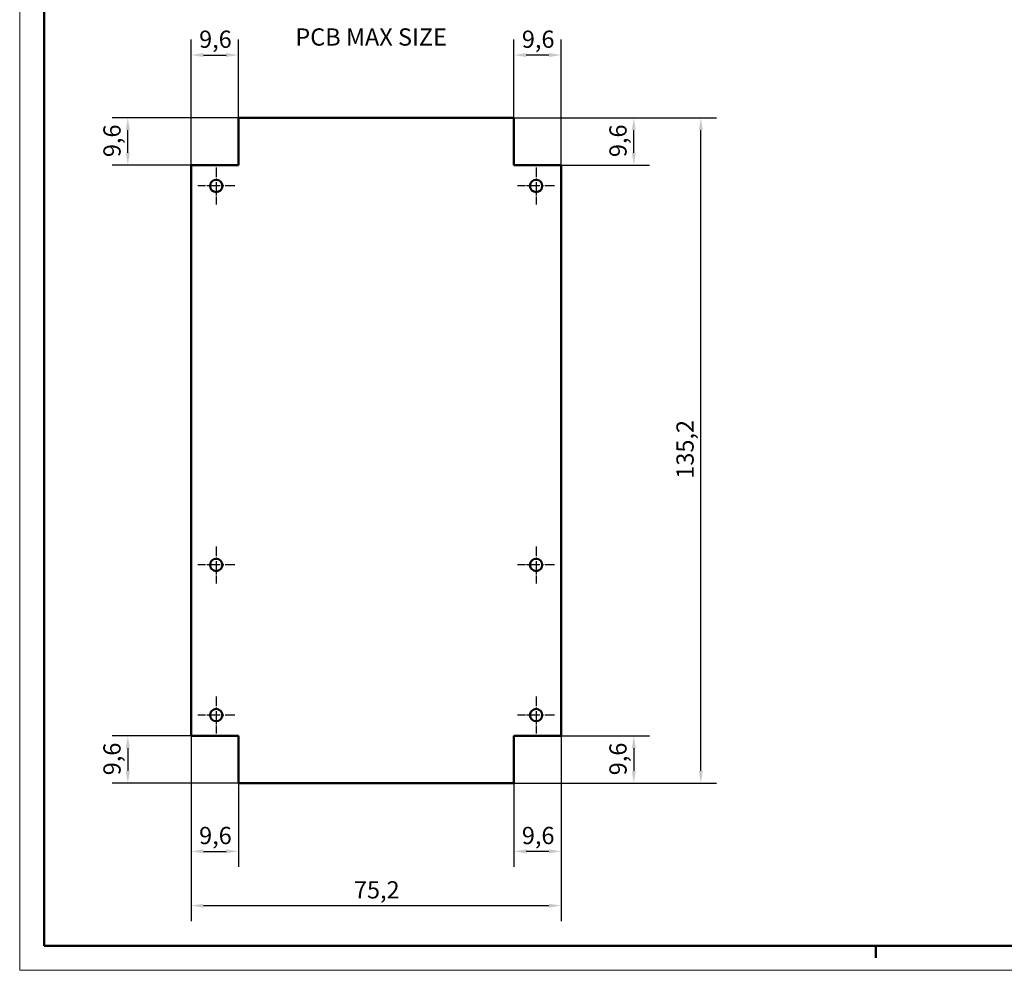
# Model space of a CAD drawing. Extents: x -56 to 594, y 0 to 420.
# Drawn here: x 0 to 200, y 0 to 193 of the extents above; entities that cross this region are included whole.
import ezdxf

# ---------------------------------------------------------------- set-up
doc = ezdxf.new("R2010")
doc.units = 0
doc.linetypes.add('CHAIN', pattern=[0.3543, 0.2362, -0.0295, 0.0591, -0.0295])
doc.layers.get('0').update_dxf_attribs({"lineweight": 25})
for name, color, linetype, lineweight in [('Centro(ISO)', 179, 'CHAIN', 25), ('Geometria schizzo(ISO)', 7, 'Continuous', 50), ('Quote(ISO)', 7, 'Continuous', 25), ('Simboli(ISO)', 7, 'Continuous', 25), ('Spigoli visibili(ISO)', 7, 'Continuous', 50)]:
    doc.layers.add(name, color=color, linetype=linetype, lineweight=lineweight)
doc.styles.add('DEFAULT-ISO~0', font='ARIAL.TTF')
doc.styles.add('Tabella-ISO', font='ARIAL.TTF')
doc.dimstyles.new('DEFAULT-ISO-Metodo 1b', dxfattribs={"dimtxt": 3.5, "dimasz": 2.5, "dimexe": 3.175, "dimexo": 0, "dimgap": 0.762, "dimtad": 1, "dimtoh": 1, "dimrnd": 1e-08, "dimtxsty": 'DEFAULT-ISO~0', "dimcen": 0.09, "dimdle": 10, "dimclrd": 2, "dimclre": 2, "dimclrt": 6, "dimazin": 2, "dimtfac": 0.714286, "dimtofl": 0, "dimtmove": 0, "dimatfit": 3, "dimfxl": 0, "dimtolj": 1, "dimlwd": 25, "dimlwe": 25, "dimarcsym": 0})

# ---------------------------------------------------------------- blocks, each defined once
blk = doc.blocks.new('Bordi A2')
at = {"layer": 'Geometria schizzo(ISO)', "color": 4, "lineweight": 18}
for p, q in [((0, 0), (0, 420)), ((594, 0), (0, 0))]:
    blk.add_line(p, q, dxfattribs=at)
at = {"layer": 'Geometria schizzo(ISO)'}
for p, q in [((5, 5), (5, 415)), ((589, 5), (5, 5)), ((174, 5), (174, 2.5))]:
    blk.add_line(p, q, dxfattribs=at)
blk = doc.blocks.new('*D90')
at = {"layer": 'Defpoints', "color": 0, "linetype": 'Continuous'}
for p in [(21.98, 173.21), (44.46, 173.21), (34.86, 163.61)]:
    blk.add_point(p, dxfattribs=at)
at = {"layer": 'Quote(ISO)', "color": 2, "linetype": 'Continuous', "lineweight": 25}
for p, q in [((44.46, 173.21), (18.81, 173.21)), ((21.98, 166.11), (21.98, 170.71)), ((34.86, 163.61), (18.81, 163.61))]:
    blk.add_line(p, q, dxfattribs=at)
at = {"layer": 'Quote(ISO)', "color": 2, "linetype": 'Continuous'}
for points in [[(21.56, 170.71), (22.4, 170.71), (21.98, 173.21)], [(21.56, 166.11), (22.4, 166.11), (21.98, 163.61)]]:
    blk.add_solid(points, dxfattribs=at)
at = {"layer": 'Quote(ISO)', "color": 6, "linetype": 'Continuous', "lineweight": 25, "insert": (17.01, 165.23), "char_height": 3.5, "attachment_point": 1, "rotation": 90, "style": 'DEFAULT-ISO~0'}
blk.add_mtext('\\A1;9,6', dxfattribs=at)
blk = doc.blocks.new('*D91')
at = {"layer": 'Defpoints', "color": 0, "linetype": 'Continuous'}
for p in [(100.46, 173.21), (124.83, 173.21), (110.06, 163.61)]:
    blk.add_point(p, dxfattribs=at)
at = {"layer": 'Quote(ISO)', "color": 2, "linetype": 'Continuous', "lineweight": 25}
for p, q in [((100.46, 173.21), (128, 173.21)), ((124.83, 166.11), (124.83, 170.71)), ((110.06, 163.61), (128, 163.61))]:
    blk.add_line(p, q, dxfattribs=at)
at = {"layer": 'Quote(ISO)', "color": 2, "linetype": 'Continuous'}
for points in [[(124.41, 170.71), (125.24, 170.71), (124.83, 173.21)], [(124.41, 166.11), (125.24, 166.11), (124.83, 163.61)]]:
    blk.add_solid(points, dxfattribs=at)
at = {"layer": 'Quote(ISO)', "color": 6, "linetype": 'Continuous', "lineweight": 25, "insert": (119.86, 165.23), "char_height": 3.5, "attachment_point": 1, "rotation": 90, "style": 'DEFAULT-ISO~0'}
blk.add_mtext('\\A1;9,6', dxfattribs=at)
blk = doc.blocks.new('*D92')
at = {"layer": 'Defpoints', "color": 0, "linetype": 'Continuous'}
for p in [(34.86, 47.61), (21.98, 38.01), (44.46, 38.01)]:
    blk.add_point(p, dxfattribs=at)
at = {"layer": 'Quote(ISO)', "color": 2, "linetype": 'Continuous', "lineweight": 25}
for p, q in [((34.86, 47.61), (18.81, 47.61)), ((21.98, 45.11), (21.98, 40.51)), ((44.46, 38.01), (18.81, 38.01))]:
    blk.add_line(p, q, dxfattribs=at)
at = {"layer": 'Quote(ISO)', "color": 2, "linetype": 'Continuous'}
for points in [[(21.56, 45.11), (22.4, 45.11), (21.98, 47.61)], [(21.56, 40.51), (22.4, 40.51), (21.98, 38.01)]]:
    blk.add_solid(points, dxfattribs=at)
at = {"layer": 'Quote(ISO)', "color": 6, "linetype": 'Continuous', "lineweight": 25, "insert": (17.01, 39.63), "char_height": 3.5, "attachment_point": 1, "rotation": 90, "style": 'DEFAULT-ISO~0'}
blk.add_mtext('\\A1;9,6', dxfattribs=at)
blk = doc.blocks.new('*D93')
at = {"layer": 'Defpoints', "color": 0, "linetype": 'Continuous'}
for p in [(110.06, 47.61), (100.46, 38.01), (124.83, 38.01)]:
    blk.add_point(p, dxfattribs=at)
at = {"layer": 'Quote(ISO)', "color": 2, "linetype": 'Continuous', "lineweight": 25}
for p, q in [((110.06, 47.61), (128, 47.61)), ((124.83, 45.11), (124.83, 40.51)), ((100.46, 38.01), (128, 38.01))]:
    blk.add_line(p, q, dxfattribs=at)
at = {"layer": 'Quote(ISO)', "color": 2, "linetype": 'Continuous'}
for points in [[(124.41, 45.11), (125.24, 45.11), (124.83, 47.61)], [(124.41, 40.51), (125.24, 40.51), (124.83, 38.01)]]:
    blk.add_solid(points, dxfattribs=at)
at = {"layer": 'Quote(ISO)', "color": 6, "linetype": 'Continuous', "lineweight": 25, "insert": (119.86, 39.63), "char_height": 3.5, "attachment_point": 1, "rotation": 90, "style": 'DEFAULT-ISO~0'}
blk.add_mtext('\\A1;9,6', dxfattribs=at)
blk = doc.blocks.new('*D94')
at = {"layer": 'Defpoints', "color": 0, "linetype": 'Continuous'}
for p in [(34.86, 47.61), (44.46, 38.01), (44.46, 24.17)]:
    blk.add_point(p, dxfattribs=at)
at = {"layer": 'Quote(ISO)', "color": 2, "linetype": 'Continuous', "lineweight": 25}
for p, q in [((34.86, 47.61), (34.86, 21)), ((44.46, 38.01), (44.46, 21)), ((37.36, 24.17), (41.96, 24.17))]:
    blk.add_line(p, q, dxfattribs=at)
at = {"layer": 'Quote(ISO)', "color": 2, "linetype": 'Continuous'}
for points in [[(37.36, 24.59), (37.36, 23.76), (34.86, 24.17)], [(41.96, 24.59), (41.96, 23.76), (44.46, 24.17)]]:
    blk.add_solid(points, dxfattribs=at)
at = {"layer": 'Quote(ISO)', "color": 6, "linetype": 'Continuous', "lineweight": 25, "insert": (36.47, 29.14), "char_height": 3.5, "attachment_point": 1, "style": 'DEFAULT-ISO~0'}
blk.add_mtext('\\A1;9,6', dxfattribs=at)
blk = doc.blocks.new('*D95')
at = {"layer": 'Defpoints', "color": 0, "linetype": 'Continuous'}
for p in [(110.06, 47.61), (100.46, 38.01), (100.46, 24.17)]:
    blk.add_point(p, dxfattribs=at)
at = {"layer": 'Quote(ISO)', "color": 2, "linetype": 'Continuous', "lineweight": 25}
for p, q in [((110.06, 47.61), (110.06, 21)), ((100.46, 38.01), (100.46, 21)), ((107.56, 24.17), (102.96, 24.17))]:
    blk.add_line(p, q, dxfattribs=at)
at = {"layer": 'Quote(ISO)', "color": 2, "linetype": 'Continuous'}
for points in [[(102.96, 24.59), (102.96, 23.76), (100.46, 24.17)], [(107.56, 24.59), (107.56, 23.76), (110.06, 24.17)]]:
    blk.add_solid(points, dxfattribs=at)
at = {"layer": 'Quote(ISO)', "color": 6, "linetype": 'Continuous', "lineweight": 25, "insert": (102.07, 29.14), "char_height": 3.5, "attachment_point": 1, "style": 'DEFAULT-ISO~0'}
blk.add_mtext('\\A1;9,6', dxfattribs=at)
blk = doc.blocks.new('*D96')
at = {"layer": 'Defpoints', "color": 0, "linetype": 'Continuous'}
for p in [(34.86, 47.61), (110.06, 47.61), (34.86, 13.13)]:
    blk.add_point(p, dxfattribs=at)
at = {"layer": 'Quote(ISO)', "color": 2, "linetype": 'Continuous', "lineweight": 25}
for p, q in [((34.86, 47.61), (34.86, 9.95)), ((110.06, 47.61), (110.06, 9.95)), ((107.56, 13.13), (37.36, 13.13))]:
    blk.add_line(p, q, dxfattribs=at)
at = {"layer": 'Quote(ISO)', "color": 2, "linetype": 'Continuous'}
for points in [[(37.36, 13.54), (37.36, 12.71), (34.86, 13.13)], [(107.56, 13.54), (107.56, 12.71), (110.06, 13.13)]]:
    blk.add_solid(points, dxfattribs=at)
at = {"layer": 'Quote(ISO)', "color": 6, "linetype": 'Continuous', "lineweight": 25, "insert": (67.94, 18.1), "char_height": 3.5, "attachment_point": 1, "style": 'DEFAULT-ISO~0'}
blk.add_mtext('\\A1;75,2', dxfattribs=at)
blk = doc.blocks.new('*D97')
at = {"layer": 'Defpoints', "color": 0, "linetype": 'Continuous'}
for p in [(44.46, 173.21), (138.46, 173.21), (44.46, 38.01)]:
    blk.add_point(p, dxfattribs=at)
at = {"layer": 'Quote(ISO)', "color": 2, "linetype": 'Continuous', "lineweight": 25}
for p, q in [((44.46, 173.21), (141.63, 173.21)), ((138.46, 40.51), (138.46, 170.71)), ((44.46, 38.01), (141.63, 38.01))]:
    blk.add_line(p, q, dxfattribs=at)
at = {"layer": 'Quote(ISO)', "color": 2, "linetype": 'Continuous'}
for points in [[(138.04, 170.71), (138.87, 170.71), (138.46, 173.21)], [(138.04, 40.51), (138.87, 40.51), (138.46, 38.01)]]:
    blk.add_solid(points, dxfattribs=at)
at = {"layer": 'Quote(ISO)', "color": 6, "linetype": 'Continuous', "lineweight": 25, "insert": (133.49, 99.89), "char_height": 3.5, "attachment_point": 1, "rotation": 90, "style": 'DEFAULT-ISO~0'}
blk.add_mtext('\\A1;135,2', dxfattribs=at)
blk = doc.blocks.new('*D98')
at = {"layer": 'Defpoints', "color": 0, "linetype": 'Continuous'}
for p in [(44.46, 185.97), (44.46, 173.21), (34.86, 163.61)]:
    blk.add_point(p, dxfattribs=at)
at = {"layer": 'Quote(ISO)', "color": 2, "linetype": 'Continuous', "lineweight": 25}
for p, q in [((34.86, 163.61), (34.86, 189.15)), ((44.46, 173.21), (44.46, 189.15)), ((37.36, 185.97), (41.96, 185.97))]:
    blk.add_line(p, q, dxfattribs=at)
at = {"layer": 'Quote(ISO)', "color": 2, "linetype": 'Continuous'}
for points in [[(37.36, 186.39), (37.36, 185.56), (34.86, 185.97)], [(41.96, 186.39), (41.96, 185.56), (44.46, 185.97)]]:
    blk.add_solid(points, dxfattribs=at)
at = {"layer": 'Quote(ISO)', "color": 6, "linetype": 'Continuous', "lineweight": 25, "insert": (36.47, 190.94), "char_height": 3.5, "attachment_point": 1, "style": 'DEFAULT-ISO~0'}
blk.add_mtext('\\A1;9,6', dxfattribs=at)
blk = doc.blocks.new('*D99')
at = {"layer": 'Defpoints', "color": 0, "linetype": 'Continuous'}
for p in [(100.46, 185.97), (100.46, 173.21), (110.06, 163.61)]:
    blk.add_point(p, dxfattribs=at)
at = {"layer": 'Quote(ISO)', "color": 2, "linetype": 'Continuous', "lineweight": 25}
for p, q in [((100.46, 173.21), (100.46, 189.15)), ((110.06, 163.61), (110.06, 189.15)), ((107.56, 185.97), (102.96, 185.97))]:
    blk.add_line(p, q, dxfattribs=at)
at = {"layer": 'Quote(ISO)', "color": 2, "linetype": 'Continuous'}
for points in [[(102.96, 186.39), (102.96, 185.56), (100.46, 185.97)], [(107.56, 186.39), (107.56, 185.56), (110.06, 185.97)]]:
    blk.add_solid(points, dxfattribs=at)
at = {"layer": 'Quote(ISO)', "color": 6, "linetype": 'Continuous', "lineweight": 25, "insert": (102.07, 190.94), "char_height": 3.5, "attachment_point": 1, "style": 'DEFAULT-ISO~0'}
blk.add_mtext('\\A1;9,6', dxfattribs=at)

msp = doc.modelspace()

# ---------------------------------------------------------------- linework, layer by layer
at = {"layer": 'Centro(ISO)', "linetype": 'CHAIN', "ltscale": 8.333956}
for p, q in [((39.956, 163.114), (39.956, 155.614)), ((104.956, 163.114), (104.956, 155.614)), ((43.706, 159.364), (36.206, 159.364)), ((108.706, 159.364), (101.206, 159.364)), ((39.956, 86.114), (39.956, 78.614)), ((104.956, 86.114), (104.956, 78.614)), ((43.706, 82.364), (36.206, 82.364)), ((108.706, 82.364), (101.206, 82.364)), ((39.956, 55.614), (39.956, 48.114)), ((104.956, 55.614), (104.956, 48.114)), ((43.706, 51.864), (36.206, 51.864)), ((108.706, 51.864), (101.206, 51.864))]:
    msp.add_line(p, q, dxfattribs=at)
at = {"layer": 'Spigoli visibili(ISO)', "color": 5}
for p, q in [((44.456, 163.614), (44.456, 173.214)), ((44.456, 173.214), (100.456, 173.214)), ((100.456, 173.214), (100.456, 163.614)), ((34.856, 47.614), (34.856, 163.614)), ((34.856, 163.614), (44.456, 163.614)), ((100.456, 163.614), (110.056, 163.614)), ((110.056, 163.614), (110.056, 47.614)), ((44.456, 47.614), (34.856, 47.614)), ((44.456, 38.014), (44.456, 47.614)), ((110.056, 47.614), (100.456, 47.614)), ((100.456, 47.614), (100.456, 38.014)), ((100.456, 38.014), (44.456, 38.014))]:
    msp.add_line(p, q, dxfattribs=at)
for centre in [(39.956, 159.364), (104.956, 159.364), (39.956, 82.364), (104.956, 82.364), (39.956, 51.864), (104.956, 51.864)]:
    msp.add_circle(centre, 1.25, dxfattribs=at)

# ---------------------------------------------------------------- block references
msp.add_blockref('Bordi A2', (0, 0))

# ---------------------------------------------------------------- texts
at = {"layer": 'Simboli(ISO)', "color": 7, "insert": (56.032, 191.393), "char_height": 3.5, "width": 34.24238, "attachment_point": 1, "style": 'Tabella-ISO'}
msp.add_mtext('{\\fArial|b0|i0;\\H3.5000;PCB MAX SIZE}', dxfattribs=at)

# ---------------------------------------------------------------- dimensions: what is measured, and where the dimension line sits
at = {"layer": 'Quote(ISO)', "color": 2, "linetype": 'Continuous', "lineweight": 25}
for base, p1, p2, angle, override, picture, middle in [((44.456, 185.973), (34.856, 163.614), (44.456, 173.214), 0, {"dimtoh": 0, "dimdec": 2, "dimtp": 0, "dimtm": 0, "dimtdec": 2}, '*D98', (39.656, 185.973)), ((100.456, 185.973), (110.056, 163.614), (100.456, 173.214), 180, {"dimtoh": 0, "dimdec": 2, "dimtp": 0, "dimtm": 0, "dimtdec": 2}, '*D99', (105.256, 185.973)), ((21.98, 173.214), (34.856, 163.614), (44.456, 173.214), 270, {"dimtoh": 0, "dimdec": 2, "dimtp": 0, "dimtm": 0, "dimtdec": 2, "dimtmove": 1}, '*D90', (21.98, 168.414)), ((138.456, 173.214), (44.456, 38.014), (44.456, 173.214), 90, {"dimtoh": 0, "dimdec": 2, "dimtp": 0, "dimtm": 0, "dimtdec": 2, "dimtmove": 1}, '*D97', (138.456, 105.614)), ((124.826, 173.214), (110.056, 163.614), (100.456, 173.214), 270, {"dimtoh": 0, "dimdec": 2, "dimtp": 0, "dimtm": 0, "dimtdec": 2, "dimtmove": 1}, '*D91', (124.826, 168.414)), ((21.98, 38.014), (34.856, 47.614), (44.456, 38.014), 90, {"dimtoh": 0, "dimdec": 2, "dimtp": 0, "dimtm": 0, "dimtdec": 2, "dimtmove": 1}, '*D92', (21.98, 42.814)), ((44.456, 24.173), (34.856, 47.614), (44.456, 38.014), 0, {"dimtoh": 0, "dimdec": 2, "dimtp": 0, "dimtm": 0, "dimtdec": 2}, '*D94', (39.656, 24.173)), ((34.856, 13.128), (110.056, 47.614), (34.856, 47.614), 180, {"dimtoh": 0, "dimdec": 2, "dimtp": 0, "dimtm": 0, "dimtdec": 2}, '*D96', (72.456, 13.128)), ((124.826, 38.014), (110.056, 47.614), (100.456, 38.014), 90, {"dimtoh": 0, "dimdec": 2, "dimtp": 0, "dimtm": 0, "dimtdec": 2, "dimtmove": 1}, '*D93', (124.826, 42.814)), ((100.456, 24.173), (110.056, 47.614), (100.456, 38.014), 180, {"dimtoh": 0, "dimdec": 2, "dimtp": 0, "dimtm": 0, "dimtdec": 2}, '*D95', (105.256, 24.173))]:
    dim = msp.add_linear_dim(base=base, p1=p1, p2=p2, angle=angle, dimstyle='DEFAULT-ISO-Metodo 1b', override=override, dxfattribs=at)
    dim.commit()
    dim.dimension.update_dxf_attribs({"geometry": picture, "text_midpoint": middle, "dimtype": 160})

doc.saveas('drawing.dxf')
